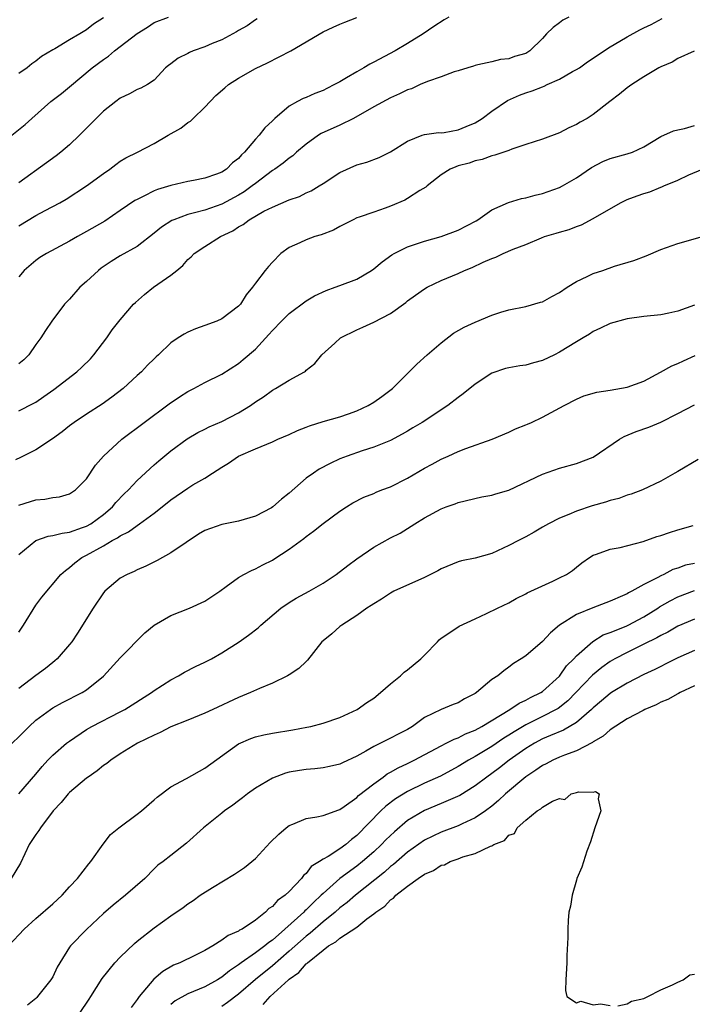
# Model space of a CAD drawing. Units: inches. Extents: x 2664000 to 2667000, y 1557000 to 1560000.
# Drawn here: x 2664159 to 2664239, y 1558206 to 1558323 of the extents above; entities that cross this region are included whole.
import ezdxf

# ---------------------------------------------------------------- set-up
doc = ezdxf.new("R2010")
doc.units = ezdxf.units.IN
doc.header["$MEASUREMENT"] = 0
doc.layers.add('LD26641557_2ft', color=142, linetype='Continuous')

msp = doc.modelspace()

# ---------------------------------------------------------------- linework, layer by layer
at = {"layer": 'LD26641557_2ft'}
for points, elevation in [([(2664158.15, 1558309), (2664159.73, 1558310.27), (2664160.52, 1558311), (2664162.77, 1558313), (2664164.04, 1558313.96), (2664165, 1558314.74), (2664167.66, 1558317), (2664169, 1558317.98), (2664169.61, 1558318.39), (2664170.3, 1558319), (2664171, 1558319.53), (2664173, 1558321.07), (2664174.2, 1558321.8), (2664175, 1558322.35), (2664176.72, 1558323)], 8352), ([(2664209.9, 1558323), (2664209.34, 1558322.66), (2664208.12, 1558321.88), (2664206.87, 1558321), (2664205, 1558319.89), (2664203.53, 1558319), (2664201, 1558317.66), (2664200.56, 1558317.44), (2664199.83, 1558317), (2664199, 1558316.53), (2664197.79, 1558315.79), (2664197, 1558315.34), (2664196.36, 1558315), (2664195.44, 1558314.56), (2664195, 1558314.32), (2664194.04, 1558313.96), (2664193, 1558313.49), (2664192.65, 1558313.35), (2664191.97, 1558313), (2664191, 1558312.47), (2664189.31, 1558311), (2664189, 1558310.71), (2664188.1, 1558309.9), (2664187.44, 1558309), (2664187, 1558308.56), (2664185.69, 1558307), (2664185.33, 1558306.67), (2664185, 1558306.27), (2664184.27, 1558305.73), (2664183.59, 1558305), (2664183, 1558304.62), (2664182.38, 1558304.38), (2664181, 1558303.93), (2664179.65, 1558303.65), (2664179, 1558303.53), (2664177, 1558303.07), (2664175.41, 1558302.59), (2664175, 1558302.42), (2664173.78, 1558301.78), (2664173, 1558301.41), (2664172.73, 1558301.27), (2664171, 1558300.08), (2664169.15, 1558298.85), (2664167, 1558297.59), (2664165.91, 1558297), (2664165, 1558296.45), (2664162.26, 1558295), (2664161.48, 1558294.52), (2664161, 1558294.18), (2664159.63, 1558293), (2664159, 1558292.26)], 8346), ([(2664224.09, 1558323), (2664223.38, 1558322.62), (2664223, 1558322.32), (2664222.23, 1558321.77), (2664221.47, 1558321), (2664221, 1558320.48), (2664219.5, 1558319), (2664219, 1558318.7), (2664217.68, 1558318.32), (2664217, 1558318.07), (2664216.02, 1558317.98), (2664215, 1558317.71), (2664213.33, 1558317.33), (2664213, 1558317.27), (2664212.81, 1558317.19), (2664212.14, 1558317), (2664211, 1558316.64), (2664210.53, 1558316.53), (2664209, 1558315.94), (2664207.37, 1558315.37), (2664206.52, 1558315), (2664205.48, 1558314.52), (2664205, 1558314.37), (2664204.07, 1558313.93), (2664203, 1558313.45), (2664201, 1558312.38), (2664198.62, 1558311), (2664197, 1558310.2), (2664194.78, 1558309.22), (2664194.45, 1558309), (2664193, 1558307.97), (2664191.87, 1558307), (2664191.42, 1558306.58), (2664191, 1558306.31), (2664190.29, 1558305.71), (2664189.28, 1558305), (2664189, 1558304.82), (2664187, 1558303.31), (2664186.62, 1558303), (2664185.68, 1558302.32), (2664185, 1558301.91), (2664183, 1558300.85), (2664181, 1558300.15), (2664179.8, 1558299.8), (2664179, 1558299.62), (2664177.32, 1558299), (2664177.1, 1558298.9), (2664175.87, 1558298.13), (2664175, 1558297.4), (2664173, 1558295.84), (2664171, 1558294.71), (2664169.93, 1558294.07), (2664168.75, 1558293.25), (2664168.43, 1558293), (2664167, 1558291.69), (2664166.2, 1558291), (2664165, 1558289.61), (2664164.4, 1558289), (2664162.91, 1558287), (2664162.13, 1558285.87), (2664161.6, 1558285), (2664161, 1558284.21), (2664160.17, 1558283), (2664159.58, 1558282.42), (2664159, 1558281.95)], 8344), ([(2664159, 1558298.29), (2664161, 1558299.51), (2664162.09, 1558300.09), (2664163.85, 1558301), (2664164.58, 1558301.42), (2664166.99, 1558303), (2664169, 1558304.49), (2664169.74, 1558305), (2664170.46, 1558305.54), (2664171, 1558305.92), (2664171.67, 1558306.33), (2664173.03, 1558307), (2664175, 1558308.02), (2664176.66, 1558309), (2664178.16, 1558309.84), (2664179, 1558310.51), (2664179.32, 1558310.68), (2664179.63, 1558311), (2664181, 1558312.35), (2664182.3, 1558313.7), (2664183.36, 1558314.64), (2664183.8, 1558315), (2664185, 1558315.75), (2664187, 1558316.9), (2664188.41, 1558317.59), (2664191.2, 1558319), (2664195, 1558321.24), (2664196.21, 1558321.79), (2664197, 1558322.18), (2664197.59, 1558322.41), (2664199, 1558322.94)], 8348), ([(2664169, 1558322.9), (2664167.84, 1558322.16), (2664167, 1558321.49), (2664166.2, 1558321), (2664165, 1558320.32), (2664163.25, 1558319.25), (2664163, 1558319.12), (2664161.68, 1558318.32), (2664161, 1558317.78), (2664160.52, 1558317.48), (2664159.96, 1558317), (2664159, 1558316.32)], 8354), ([(2664159, 1558276.39), (2664160.74, 1558277.26), (2664161, 1558277.41), (2664161.95, 1558278.05), (2664163.12, 1558278.88), (2664165.85, 1558281), (2664166.46, 1558281.54), (2664167.47, 1558282.53), (2664167.87, 1558283), (2664169.4, 1558285), (2664170.05, 1558285.95), (2664171, 1558287.15), (2664172.57, 1558289), (2664172.78, 1558289.22), (2664173.85, 1558290.15), (2664174.94, 1558291), (2664177, 1558292.44), (2664177.68, 1558293), (2664178.42, 1558293.58), (2664179, 1558294.28), (2664179.38, 1558294.62), (2664179.73, 1558295), (2664181, 1558295.84), (2664182.85, 1558297), (2664184.31, 1558297.69), (2664185, 1558298.15), (2664185.55, 1558298.45), (2664186.24, 1558299), (2664188, 1558300), (2664189, 1558300.51), (2664191, 1558301.37), (2664192.23, 1558301.77), (2664193, 1558302.17), (2664193.58, 1558302.42), (2664194.56, 1558303), (2664195, 1558303.28), (2664197, 1558304.6), (2664199, 1558305.52), (2664200.19, 1558305.81), (2664201.63, 1558306.37), (2664203, 1558307.05), (2664205, 1558308.31), (2664206.75, 1558309), (2664207, 1558309.08), (2664208.68, 1558309.32), (2664209, 1558309.31), (2664209.34, 1558309.34), (2664211, 1558309.64), (2664211.95, 1558310.05), (2664213, 1558310.46), (2664213.86, 1558311), (2664215, 1558311.85), (2664216.86, 1558313.14), (2664218.25, 1558313.75), (2664219, 1558314.02), (2664219.75, 1558314.25), (2664221, 1558314.76), (2664221.18, 1558314.82), (2664221.54, 1558315), (2664223, 1558315.66), (2664224.54, 1558316.54), (2664225, 1558316.78), (2664225.36, 1558317), (2664226.31, 1558317.69), (2664227, 1558318.14), (2664227.5, 1558318.5), (2664229, 1558319.47), (2664230.15, 1558320.15), (2664231, 1558320.68), (2664232.52, 1558321.48), (2664233, 1558321.71), (2664233.86, 1558322.14), (2664235.16, 1558322.84)], 8342), ([(2664187.22, 1558322.78), (2664187, 1558322.66), (2664186.02, 1558321.98), (2664185, 1558321.43), (2664184.74, 1558321.26), (2664183, 1558320.32), (2664181.86, 1558319.86), (2664181, 1558319.48), (2664179.63, 1558319), (2664179.2, 1558318.8), (2664179, 1558318.68), (2664177.85, 1558318.15), (2664177, 1558317.46), (2664176.72, 1558317.28), (2664176.35, 1558317), (2664175, 1558315.55), (2664174.22, 1558315), (2664173.42, 1558314.58), (2664173, 1558314.43), (2664172.1, 1558313.9), (2664171, 1558313.41), (2664170.46, 1558313), (2664169, 1558311.85), (2664168.13, 1558311), (2664166.18, 1558309), (2664165, 1558307.89), (2664163.96, 1558307), (2664163.42, 1558306.58), (2664162.24, 1558305.76), (2664159, 1558303.39)], 8350), ([(2664238.96, 1558318.96), (2664237, 1558318.11), (2664236.33, 1558317.67), (2664235, 1558317.12), (2664234.77, 1558317), (2664233, 1558315.91), (2664231.55, 1558315), (2664231, 1558314.63), (2664230.12, 1558313.88), (2664228.94, 1558313), (2664227, 1558311.47), (2664226.26, 1558311), (2664225.43, 1558310.57), (2664225, 1558310.3), (2664224.1, 1558309.9), (2664223, 1558309.29), (2664221, 1558308.55), (2664219, 1558307.92), (2664217.37, 1558307.37), (2664217, 1558307.22), (2664215.35, 1558306.65), (2664215, 1558306.57), (2664213.86, 1558306.14), (2664213, 1558305.97), (2664212.29, 1558305.71), (2664211, 1558305.37), (2664210.72, 1558305.28), (2664210.07, 1558305), (2664209, 1558304.32), (2664207.32, 1558303), (2664207.16, 1558302.84), (2664206.45, 1558302.45), (2664205, 1558301.51), (2664204.67, 1558301.33), (2664203, 1558300.6), (2664202.36, 1558300.36), (2664201, 1558299.91), (2664199.29, 1558299.29), (2664199, 1558299.21), (2664198.56, 1558299), (2664197.54, 1558298.46), (2664197, 1558298.19), (2664196.24, 1558297.76), (2664194.78, 1558297.22), (2664194.03, 1558297), (2664193, 1558296.64), (2664192.27, 1558296.27), (2664191, 1558295.72), (2664189.99, 1558295), (2664189, 1558293.99), (2664188.53, 1558293.47), (2664188.14, 1558293), (2664187, 1558291.49), (2664186.65, 1558291), (2664185.89, 1558290.11), (2664185.21, 1558289), (2664185, 1558288.77), (2664183, 1558287.27), (2664182.42, 1558287), (2664181, 1558286.46), (2664179.92, 1558286.08), (2664179, 1558285.69), (2664178.54, 1558285.46), (2664177.83, 1558285), (2664177, 1558284.42), (2664175.51, 1558283), (2664175.24, 1558282.76), (2664175, 1558282.53), (2664174.23, 1558281.77), (2664173.5, 1558281), (2664173, 1558280.56), (2664171.34, 1558279), (2664170.01, 1558277.99), (2664168.84, 1558277.16), (2664167, 1558275.98), (2664165.55, 1558275), (2664165, 1558274.58), (2664164.13, 1558273.87), (2664162.95, 1558273.05), (2664161, 1558271.76), (2664159.17, 1558270.83), (2664158.58, 1558270.58)], 8340), ([(2664159, 1558265.21), (2664160.35, 1558265.65), (2664161, 1558265.83), (2664162.08, 1558265.92), (2664163, 1558266.09), (2664163.8, 1558266.2), (2664165, 1558266.54), (2664165.7, 1558267), (2664167, 1558268.3), (2664168.08, 1558269.92), (2664169.02, 1558271), (2664171.17, 1558273), (2664173.81, 1558275), (2664176.79, 1558277.21), (2664177.99, 1558278.01), (2664179, 1558278.66), (2664179.7, 1558279), (2664181, 1558279.72), (2664183, 1558280.73), (2664185, 1558281.98), (2664185.56, 1558282.44), (2664187, 1558283.69), (2664188.59, 1558285.41), (2664189, 1558285.89), (2664190.07, 1558287), (2664191, 1558287.9), (2664193, 1558289.4), (2664194, 1558290), (2664195.36, 1558290.64), (2664196.42, 1558291), (2664197, 1558291.21), (2664199, 1558291.98), (2664200.73, 1558293), (2664201, 1558293.19), (2664201.99, 1558294.01), (2664203.15, 1558294.85), (2664203.41, 1558295), (2664205, 1558295.81), (2664206.18, 1558296.18), (2664207, 1558296.47), (2664209, 1558297), (2664211, 1558297.75), (2664213.12, 1558298.88), (2664213.31, 1558299), (2664215, 1558300.19), (2664216.95, 1558301.05), (2664218.5, 1558301.5), (2664219, 1558301.6), (2664220.1, 1558301.9), (2664221, 1558302.11), (2664223, 1558302.81), (2664223.36, 1558303), (2664225, 1558303.97), (2664226.8, 1558305.2), (2664228.12, 1558305.88), (2664229, 1558306.24), (2664231, 1558306.79), (2664231.63, 1558307), (2664233, 1558307.64), (2664235, 1558308.84), (2664236.48, 1558309.52), (2664237, 1558309.65), (2664237.81, 1558309.81), (2664239, 1558310.15)], 8338), ([(2664159, 1558259.37), (2664160.98, 1558261.02), (2664162.47, 1558261.53), (2664163, 1558261.59), (2664164.1, 1558261.9), (2664165, 1558262), (2664166.54, 1558262.54), (2664167, 1558262.72), (2664167.5, 1558263), (2664169, 1558264.09), (2664170.07, 1558265), (2664170.48, 1558265.52), (2664171.46, 1558266.54), (2664171.95, 1558267), (2664173, 1558268.11), (2664175, 1558269.96), (2664175.55, 1558270.45), (2664177, 1558271.65), (2664178.93, 1558273.07), (2664180.18, 1558273.82), (2664181, 1558274.22), (2664181.51, 1558274.49), (2664183, 1558275.11), (2664185, 1558276.12), (2664186.42, 1558277), (2664187, 1558277.43), (2664187.97, 1558278.02), (2664189, 1558278.81), (2664189.36, 1558279), (2664191, 1558280), (2664192.79, 1558281), (2664192.92, 1558281.08), (2664193, 1558281.17), (2664194.04, 1558281.96), (2664194.87, 1558283), (2664196.38, 1558284.38), (2664197.08, 1558285), (2664199, 1558285.95), (2664199.73, 1558286.27), (2664201, 1558286.88), (2664203, 1558287.91), (2664204.79, 1558289.21), (2664205, 1558289.39), (2664205.94, 1558290.06), (2664207, 1558290.8), (2664207.34, 1558291), (2664209, 1558291.8), (2664211, 1558292.64), (2664211.77, 1558293), (2664212.66, 1558293.34), (2664213.96, 1558293.96), (2664215, 1558294.41), (2664215.45, 1558294.55), (2664216.34, 1558295), (2664217.53, 1558295.53), (2664219, 1558296.08), (2664220.86, 1558296.86), (2664221.23, 1558297), (2664222.6, 1558297.4), (2664223, 1558297.54), (2664224.16, 1558297.84), (2664225, 1558298.2), (2664225.59, 1558298.41), (2664227, 1558299.13), (2664230.22, 1558301), (2664231, 1558301.38), (2664232.18, 1558301.82), (2664233, 1558302.1), (2664233.7, 1558302.3), (2664235, 1558302.84), (2664235.12, 1558302.88), (2664235.36, 1558303), (2664237, 1558303.69), (2664238.3, 1558304.3), (2664239.94, 1558305)], 8336), ([(2664159, 1558250.15), (2664159.55, 1558251), (2664161, 1558253.34), (2664161.71, 1558254.29), (2664163.96, 1558257), (2664164.52, 1558257.48), (2664165, 1558257.81), (2664165.62, 1558258.38), (2664166.43, 1558259), (2664167, 1558259.28), (2664169, 1558260.4), (2664170.03, 1558261), (2664170.67, 1558261.33), (2664171, 1558261.57), (2664171.97, 1558262.03), (2664173, 1558262.81), (2664173.29, 1558263), (2664175, 1558264.26), (2664176.54, 1558265.46), (2664177, 1558265.85), (2664179, 1558267.22), (2664179.59, 1558267.59), (2664181, 1558268.41), (2664181.92, 1558269), (2664183, 1558269.72), (2664183.81, 1558270.19), (2664185, 1558271), (2664187, 1558271.87), (2664189, 1558272.7), (2664189.65, 1558273), (2664191, 1558273.57), (2664191.97, 1558274.03), (2664193, 1558274.42), (2664193.41, 1558274.59), (2664195, 1558275.09), (2664197, 1558275.66), (2664198.01, 1558276.01), (2664199, 1558276.36), (2664200.34, 1558277), (2664201, 1558277.41), (2664201.95, 1558278.05), (2664203.22, 1558279), (2664206.11, 1558281.89), (2664207.35, 1558283), (2664209, 1558284.41), (2664210.45, 1558285.55), (2664211.71, 1558286.29), (2664213, 1558286.89), (2664215, 1558287.7), (2664216.04, 1558288.04), (2664217, 1558288.35), (2664219, 1558288.74), (2664220.76, 1558289.24), (2664221, 1558289.29), (2664222.09, 1558289.91), (2664223, 1558290.39), (2664223.9, 1558291), (2664225, 1558291.69), (2664226.27, 1558292.27), (2664227, 1558292.63), (2664228.11, 1558293), (2664229.52, 1558293.52), (2664231.81, 1558294.19), (2664233.26, 1558294.74), (2664235, 1558295.49), (2664237, 1558296.17), (2664240.76, 1558297.24)], 8334), ([(2664239, 1558288.88), (2664237, 1558288.17), (2664235.93, 1558287.93), (2664235, 1558287.76), (2664233, 1558287.55), (2664231, 1558287.28), (2664229, 1558286.72), (2664227.84, 1558286.15), (2664227, 1558285.77), (2664226.54, 1558285.46), (2664225.82, 1558285), (2664225, 1558284.55), (2664223, 1558283.32), (2664222.42, 1558283), (2664221, 1558282.32), (2664219.94, 1558282.06), (2664219, 1558281.79), (2664218.29, 1558281.71), (2664217, 1558281.48), (2664216.61, 1558281.39), (2664215, 1558280.83), (2664213, 1558279.52), (2664211.61, 1558278.39), (2664211, 1558277.95), (2664209.77, 1558277), (2664206.73, 1558275), (2664205.64, 1558274.36), (2664205, 1558273.95), (2664204.39, 1558273.61), (2664203, 1558272.87), (2664201, 1558272.06), (2664199.64, 1558271.64), (2664197.86, 1558271), (2664197, 1558270.67), (2664195.85, 1558270.15), (2664194.55, 1558269.45), (2664193.86, 1558269), (2664193, 1558268.39), (2664191, 1558266.62), (2664190.07, 1558265.93), (2664189.06, 1558265), (2664188.9, 1558264.9), (2664187, 1558263.9), (2664185, 1558263.31), (2664183, 1558262.92), (2664181, 1558262.21), (2664180.24, 1558261.76), (2664178.78, 1558260.78), (2664177, 1558259.56), (2664175.36, 1558258.64), (2664174.02, 1558257.98), (2664173, 1558257.54), (2664172.64, 1558257.36), (2664171.81, 1558257), (2664171, 1558256.55), (2664169.18, 1558255), (2664169, 1558254.8), (2664167.78, 1558253), (2664165.94, 1558250.06), (2664165.25, 1558249), (2664165, 1558248.69), (2664163.53, 1558247), (2664163.25, 1558246.75), (2664163, 1558246.57), (2664162.15, 1558245.85), (2664161, 1558245.01), (2664159, 1558243.5)], 8332), ([(2664157, 1558235.82), (2664160.19, 1558239), (2664161, 1558239.73), (2664162.72, 1558241), (2664163, 1558241.18), (2664164.16, 1558241.84), (2664166.47, 1558243), (2664167, 1558243.34), (2664169, 1558244.95), (2664171, 1558247.14), (2664173.92, 1558250.09), (2664175.01, 1558250.99), (2664177, 1558252.13), (2664179.19, 1558253), (2664181, 1558253.82), (2664182.79, 1558255), (2664183.55, 1558255.55), (2664185, 1558256.63), (2664185.63, 1558257), (2664186.52, 1558257.48), (2664187, 1558257.65), (2664187.87, 1558258.13), (2664189, 1558258.7), (2664189.19, 1558258.81), (2664191, 1558260), (2664192.73, 1558261.27), (2664193, 1558261.49), (2664193.88, 1558262.12), (2664195, 1558263.02), (2664197, 1558264.49), (2664197.76, 1558265), (2664198.53, 1558265.47), (2664199.85, 1558266.15), (2664201, 1558266.6), (2664201.28, 1558266.72), (2664201.97, 1558267), (2664203, 1558267.39), (2664205, 1558268.4), (2664207, 1558269.57), (2664207.94, 1558270.06), (2664209, 1558270.65), (2664209.82, 1558271), (2664211, 1558271.55), (2664211.92, 1558271.92), (2664215.02, 1558273), (2664217, 1558273.84), (2664217.77, 1558274.23), (2664219, 1558274.7), (2664219.2, 1558274.8), (2664219.68, 1558275), (2664221, 1558275.64), (2664223.54, 1558277), (2664225, 1558277.77), (2664225.87, 1558278.13), (2664227.41, 1558278.59), (2664229, 1558278.81), (2664231, 1558279.16), (2664233, 1558279.9), (2664234.95, 1558280.95), (2664236.3, 1558281.7), (2664237, 1558281.98), (2664237.69, 1558282.31), (2664239.08, 1558282.92)], 8330), ([(2664159, 1558231.01), (2664161, 1558233.36), (2664161.74, 1558234.26), (2664162.43, 1558235), (2664163, 1558235.59), (2664164.64, 1558237), (2664165, 1558237.27), (2664167, 1558238.62), (2664167.63, 1558239), (2664171, 1558240.71), (2664171.55, 1558241), (2664174.68, 1558243), (2664175, 1558243.25), (2664177, 1558244.53), (2664177.9, 1558245), (2664178.59, 1558245.41), (2664179.92, 1558246.09), (2664181, 1558246.59), (2664181.8, 1558247), (2664183, 1558247.71), (2664185.06, 1558249), (2664186.19, 1558249.81), (2664187.31, 1558250.69), (2664187.63, 1558251), (2664190.01, 1558253), (2664191, 1558253.66), (2664191.83, 1558254.17), (2664193.37, 1558255), (2664195, 1558255.97), (2664196.56, 1558257), (2664197.94, 1558258.06), (2664199, 1558258.83), (2664201, 1558260.24), (2664203, 1558261.33), (2664204.12, 1558261.88), (2664205, 1558262.43), (2664205.87, 1558263), (2664207, 1558263.69), (2664209, 1558264.78), (2664209.59, 1558265), (2664210.65, 1558265.35), (2664211, 1558265.5), (2664213.81, 1558266.19), (2664215, 1558266.4), (2664215.45, 1558266.55), (2664217, 1558266.96), (2664221, 1558268.87), (2664223, 1558269.57), (2664225, 1558270.12), (2664227, 1558270.9), (2664230.12, 1558273), (2664230.67, 1558273.33), (2664232.08, 1558273.92), (2664233.56, 1558274.44), (2664235, 1558275.03), (2664237, 1558276.05), (2664239, 1558277.09)], 8328), ([(2664239.4, 1558270.6), (2664237, 1558269.18), (2664236.64, 1558269), (2664235, 1558268.03), (2664232.82, 1558267), (2664231.5, 1558266.5), (2664231, 1558266.39), (2664230.02, 1558265.98), (2664229, 1558265.76), (2664228.45, 1558265.55), (2664226.88, 1558265.12), (2664225, 1558264.5), (2664224.09, 1558264.09), (2664223, 1558263.67), (2664221.69, 1558263), (2664221, 1558262.58), (2664219.98, 1558262.02), (2664219, 1558261.45), (2664218.16, 1558261), (2664217, 1558260.41), (2664215, 1558259.48), (2664213, 1558258.92), (2664211.4, 1558258.6), (2664211, 1558258.48), (2664209, 1558257.68), (2664208.58, 1558257.42), (2664207, 1558256.65), (2664203.39, 1558255), (2664203, 1558254.78), (2664201.93, 1558254.07), (2664201, 1558253.53), (2664200.7, 1558253.3), (2664200.18, 1558253), (2664199, 1558252.13), (2664197.21, 1558251), (2664197.1, 1558250.9), (2664197, 1558250.84), (2664196.03, 1558249.97), (2664195, 1558249.13), (2664194.86, 1558249), (2664193.17, 1558246.83), (2664193, 1558246.69), (2664192.15, 1558245.85), (2664191, 1558245.11), (2664190.81, 1558245), (2664189, 1558244.13), (2664187.49, 1558243.49), (2664186.43, 1558243), (2664185, 1558242.42), (2664181.96, 1558241), (2664181, 1558240.57), (2664179, 1558239.74), (2664177, 1558238.94), (2664175.73, 1558238.27), (2664175, 1558237.96), (2664173.05, 1558237), (2664171, 1558235.76), (2664169.86, 1558235), (2664169.39, 1558234.61), (2664169, 1558234.36), (2664168.26, 1558233.74), (2664167.18, 1558233), (2664167, 1558232.86), (2664165, 1558231.19), (2664164.82, 1558231), (2664164, 1558230), (2664163.04, 1558229), (2664161.53, 1558227), (2664161.34, 1558226.66), (2664161, 1558226.19), (2664160.53, 1558225.47), (2664160.19, 1558225), (2664159.18, 1558222.82), (2664158.06, 1558221)], 8326), ([(2664157.77, 1558213), (2664159.6, 1558215), (2664161, 1558216.25), (2664163, 1558217.97), (2664164.12, 1558219), (2664165, 1558220.02), (2664165.91, 1558221), (2664167.26, 1558222.74), (2664167.52, 1558223), (2664168.95, 1558225.05), (2664169.82, 1558226.18), (2664170.83, 1558227), (2664173, 1558228.59), (2664173.52, 1558229), (2664175, 1558230.3), (2664175.36, 1558230.64), (2664177, 1558231.85), (2664178.83, 1558232.83), (2664181, 1558234.06), (2664185, 1558236.94), (2664186.44, 1558237.56), (2664187, 1558237.75), (2664188, 1558238), (2664189, 1558238.2), (2664191.41, 1558238.59), (2664193.1, 1558238.9), (2664193.55, 1558239), (2664195, 1558239.38), (2664197, 1558240.07), (2664199.03, 1558241), (2664200.17, 1558241.83), (2664201, 1558242.36), (2664201.82, 1558243), (2664203, 1558244.03), (2664204.17, 1558245), (2664204.59, 1558245.41), (2664205, 1558245.7), (2664206.6, 1558247), (2664207, 1558247.44), (2664208.54, 1558249), (2664208.76, 1558249.24), (2664209, 1558249.45), (2664210.35, 1558250.35), (2664211.12, 1558250.88), (2664213, 1558251.73), (2664214.36, 1558252.36), (2664215.65, 1558253), (2664217, 1558253.65), (2664217.86, 1558254.14), (2664219, 1558254.71), (2664219.17, 1558254.83), (2664222.21, 1558256.21), (2664223, 1558256.58), (2664223.81, 1558257), (2664224.54, 1558257.46), (2664225, 1558257.86), (2664225.64, 1558258.36), (2664226.55, 1558259), (2664227, 1558259.27), (2664227.38, 1558259.38), (2664229, 1558259.97), (2664230.19, 1558260.19), (2664232.9, 1558260.9), (2664234.52, 1558261.48), (2664235, 1558261.61), (2664236.04, 1558261.96), (2664237, 1558262.27), (2664238.81, 1558262.81)], 8324), ([(2664239, 1558258.31), (2664237.92, 1558258.08), (2664237, 1558257.75), (2664236.43, 1558257.57), (2664235.35, 1558257), (2664235, 1558256.84), (2664234.63, 1558256.63), (2664233, 1558255.81), (2664231.55, 1558255), (2664231.18, 1558254.82), (2664231, 1558254.7), (2664230.45, 1558254.45), (2664229, 1558253.82), (2664226.96, 1558253.04), (2664225, 1558252.27), (2664222.98, 1558251), (2664221.93, 1558250.07), (2664221, 1558249.06), (2664219, 1558247.35), (2664218.47, 1558247), (2664217.56, 1558246.44), (2664217, 1558246), (2664216.42, 1558245.58), (2664215.69, 1558245), (2664215, 1558244.55), (2664213.16, 1558243), (2664213, 1558242.9), (2664211.75, 1558242.25), (2664211, 1558241.81), (2664210.4, 1558241.6), (2664208.98, 1558241.02), (2664207, 1558240.04), (2664205.59, 1558239), (2664205, 1558238.64), (2664203.91, 1558238.09), (2664203, 1558237.59), (2664202.59, 1558237.41), (2664201.79, 1558237), (2664201, 1558236.62), (2664200.05, 1558236.05), (2664199, 1558235.47), (2664197.31, 1558234.69), (2664197, 1558234.52), (2664195.75, 1558234.25), (2664195, 1558234.1), (2664194.02, 1558233.98), (2664193, 1558233.9), (2664192.21, 1558233.79), (2664191, 1558233.57), (2664190.54, 1558233.46), (2664189, 1558232.89), (2664187, 1558231.67), (2664186.07, 1558231), (2664185.47, 1558230.53), (2664185, 1558230.19), (2664184.34, 1558229.66), (2664183.34, 1558229), (2664183, 1558228.71), (2664180.85, 1558227), (2664178.83, 1558225.17), (2664177, 1558223.73), (2664176.09, 1558223), (2664175.45, 1558222.55), (2664175, 1558222.14), (2664173.89, 1558221), (2664171.61, 1558219), (2664170.16, 1558217.84), (2664169, 1558216.85), (2664167, 1558214.94), (2664165.11, 1558213), (2664165, 1558212.86), (2664163.83, 1558211), (2664163.53, 1558210.47), (2664163, 1558209.36), (2664162.79, 1558209), (2664161.21, 1558207), (2664161.11, 1558206.89), (2664161, 1558206.79), (2664160.01, 1558205.99)], 8322), ([(2664166.16, 1558205), (2664167.31, 1558206.69), (2664167.5, 1558207), (2664168.86, 1558209.14), (2664170.35, 1558211), (2664171, 1558211.67), (2664172.69, 1558213.31), (2664173, 1558213.58), (2664175, 1558215.13), (2664177, 1558216.55), (2664178.45, 1558217.55), (2664179, 1558217.98), (2664179.61, 1558218.39), (2664180.46, 1558219), (2664181.91, 1558219.91), (2664184.51, 1558221.49), (2664185, 1558221.83), (2664185.71, 1558222.29), (2664186.58, 1558223), (2664187, 1558223.36), (2664188.76, 1558225.24), (2664189.75, 1558226.25), (2664190.65, 1558227), (2664191, 1558227.27), (2664191.42, 1558227.42), (2664193, 1558228.09), (2664194.28, 1558228.28), (2664195, 1558228.43), (2664196.87, 1558229.13), (2664197, 1558229.17), (2664197.52, 1558229.52), (2664199, 1558230.59), (2664199.2, 1558230.8), (2664201, 1558232.21), (2664202.11, 1558233), (2664202.61, 1558233.39), (2664203, 1558233.58), (2664203.89, 1558234.11), (2664205, 1558234.62), (2664205.78, 1558235), (2664209, 1558236.71), (2664209.59, 1558237), (2664210.51, 1558237.49), (2664211, 1558237.66), (2664211.88, 1558238.12), (2664213, 1558238.56), (2664213.8, 1558239), (2664217.12, 1558241), (2664218.23, 1558241.77), (2664219, 1558242.09), (2664219.58, 1558242.42), (2664220.79, 1558243), (2664221, 1558243.14), (2664223, 1558244.96), (2664223.84, 1558246.16), (2664224.68, 1558247), (2664225, 1558247.36), (2664226.94, 1558249.06), (2664228.17, 1558249.83), (2664229, 1558250.13), (2664230.89, 1558250.89), (2664231.12, 1558251), (2664233, 1558251.98), (2664234.64, 1558253), (2664234.85, 1558253.15), (2664236.12, 1558253.88), (2664237, 1558254.33), (2664239, 1558255.08)], 8320), ([(2664239, 1558251.69), (2664237, 1558250.87), (2664235.82, 1558250.18), (2664235, 1558249.77), (2664234.52, 1558249.48), (2664233, 1558248.72), (2664231, 1558247.76), (2664229.56, 1558247), (2664229, 1558246.67), (2664228.02, 1558245.98), (2664226.92, 1558245.08), (2664224.95, 1558243), (2664223.98, 1558242.02), (2664222.86, 1558241.14), (2664222.62, 1558241), (2664221, 1558240.17), (2664219, 1558239.19), (2664217.63, 1558238.37), (2664217, 1558237.96), (2664216.4, 1558237.6), (2664215, 1558236.63), (2664213, 1558235.42), (2664212.24, 1558235), (2664211, 1558234.25), (2664208.89, 1558233.11), (2664207, 1558232.26), (2664205, 1558231.31), (2664203.57, 1558230.43), (2664202.44, 1558229.56), (2664201.84, 1558229), (2664199, 1558226.07), (2664198.39, 1558225.61), (2664197.71, 1558225), (2664197, 1558224.49), (2664195.59, 1558223.59), (2664195, 1558223.27), (2664194.58, 1558223), (2664193.59, 1558222.41), (2664193, 1558221.6), (2664192.67, 1558221.33), (2664192.46, 1558221), (2664191, 1558219.45), (2664190.52, 1558219), (2664189.6, 1558218.4), (2664189, 1558217.68), (2664188.57, 1558217.43), (2664188.18, 1558217), (2664187, 1558216.06), (2664185.42, 1558215), (2664185.13, 1558214.87), (2664185, 1558214.76), (2664183.76, 1558214.24), (2664183, 1558213.67), (2664181.94, 1558213), (2664181, 1558212.46), (2664179.91, 1558211.91), (2664178.03, 1558211), (2664177.29, 1558210.71), (2664176.02, 1558209.98), (2664174.95, 1558209.05), (2664174.54, 1558208.54), (2664173.22, 1558207), (2664173, 1558206.66), (2664172.3, 1558205.7)], 8318), ([(2664239, 1558248), (2664237, 1558247.12), (2664235.6, 1558246.4), (2664235, 1558246.11), (2664234.27, 1558245.73), (2664233, 1558245.14), (2664231, 1558244.11), (2664229.16, 1558243), (2664229, 1558242.9), (2664227.99, 1558242.01), (2664227, 1558241.2), (2664226.8, 1558241), (2664225, 1558239.48), (2664223.46, 1558238.54), (2664221.92, 1558237.92), (2664221, 1558237.51), (2664220.02, 1558237), (2664219, 1558236.39), (2664217.02, 1558235), (2664215.89, 1558234.11), (2664215, 1558233.43), (2664214.38, 1558233), (2664213, 1558231.95), (2664211.18, 1558230.82), (2664209, 1558229.86), (2664207, 1558229.05), (2664205, 1558227.86), (2664203.47, 1558226.53), (2664202.45, 1558225.55), (2664201.94, 1558225), (2664201, 1558224.13), (2664199.69, 1558223), (2664199, 1558222.45), (2664197, 1558221), (2664195, 1558219.22), (2664194.79, 1558219), (2664193.86, 1558218.14), (2664193, 1558217.27), (2664192.85, 1558217.15), (2664192.72, 1558217), (2664190.49, 1558215), (2664189, 1558213.69), (2664188.58, 1558213.42), (2664188.11, 1558213), (2664187, 1558212.17), (2664185.3, 1558211), (2664185, 1558210.77), (2664183.93, 1558210.07), (2664183, 1558209.29), (2664182.81, 1558209.19), (2664182.52, 1558209), (2664181, 1558208.17), (2664179, 1558207.32), (2664177.51, 1558206.49), (2664177, 1558206.08)], 8316), ([(2664239, 1558243.81), (2664237.27, 1558243), (2664237.1, 1558242.9), (2664237, 1558242.86), (2664235.81, 1558242.19), (2664235, 1558241.87), (2664234.43, 1558241.57), (2664233.11, 1558241), (2664232.89, 1558240.89), (2664231, 1558239.89), (2664229, 1558238.58), (2664228.15, 1558237.85), (2664227, 1558237.18), (2664226.9, 1558237.1), (2664225, 1558236.12), (2664223.6, 1558235.6), (2664223, 1558235.35), (2664222.21, 1558235), (2664221.43, 1558234.57), (2664221, 1558234.38), (2664220.2, 1558233.8), (2664219, 1558233.03), (2664216.62, 1558231), (2664215.79, 1558230.21), (2664215, 1558229.56), (2664214.23, 1558229), (2664213, 1558228.16), (2664211.46, 1558227.46), (2664211, 1558227.23), (2664209, 1558226.47), (2664207.99, 1558226.01), (2664207, 1558225.52), (2664205, 1558224.11), (2664203.34, 1558222.66), (2664203, 1558222.42), (2664202.26, 1558221.74), (2664198.84, 1558219), (2664197.85, 1558218.15), (2664197, 1558217.5), (2664196.44, 1558217), (2664195, 1558215.86), (2664193.48, 1558214.52), (2664193, 1558214.17), (2664191, 1558212.38), (2664189, 1558210.66), (2664186.99, 1558209.01), (2664185, 1558207.31), (2664183.68, 1558206.32), (2664183, 1558205.83)], 8314), ([(2664187.92, 1558206.08), (2664188.74, 1558207), (2664190.92, 1558209), (2664191, 1558209.07), (2664192.14, 1558209.86), (2664193, 1558210.87), (2664193.08, 1558210.92), (2664193.15, 1558211), (2664195, 1558212.51), (2664195.66, 1558213), (2664196.51, 1558213.49), (2664197, 1558213.91), (2664199, 1558215.24), (2664200.2, 1558216.2), (2664201, 1558216.79), (2664201.25, 1558217), (2664202.3, 1558217.7), (2664203, 1558218.48), (2664203.35, 1558218.65), (2664203.63, 1558219), (2664205, 1558220.08), (2664206.25, 1558221), (2664207, 1558221.5), (2664208.07, 1558221.93), (2664209, 1558222.55), (2664209.38, 1558222.62), (2664210.04, 1558223), (2664211, 1558223.33), (2664211.56, 1558223.56), (2664213, 1558223.93), (2664214.81, 1558224.81), (2664215, 1558224.85), (2664215.24, 1558225), (2664216.5, 1558225.5), (2664217, 1558226.11), (2664217.67, 1558226.33), (2664218, 1558227), (2664219, 1558227.9), (2664220.35, 1558229), (2664220.78, 1558229.22), (2664221, 1558229.45), (2664222.16, 1558230.16), (2664223, 1558230.45), (2664223.65, 1558230.35), (2664224.39, 1558231), (2664225, 1558231.16), (2664225.25, 1558231.25), (2664227, 1558231.21), (2664227.28, 1558231.28), (2664227.69, 1558231), (2664227.58, 1558230.42), (2664227.9, 1558229), (2664227.19, 1558227), (2664226.67, 1558225.33), (2664226.24, 1558224.24), (2664225.65, 1558222.35), (2664225.07, 1558221), (2664225, 1558220.78), (2664224.5, 1558219), (2664224.29, 1558217.71), (2664224.12, 1558217), (2664224.03, 1558216.03), (2664223.98, 1558215), (2664224, 1558214), (2664223.87, 1558211.87), (2664223.87, 1558211), (2664223.74, 1558209), (2664223.72, 1558207.72), (2664223.85, 1558207), (2664225, 1558206.28), (2664225.54, 1558206.46), (2664227, 1558206.04), (2664227.84, 1558206.16), (2664229, 1558205.95)], 8312), ([(2664229.92, 1558205.92), (2664231, 1558206.14), (2664231.53, 1558206.47), (2664233, 1558206.77), (2664233.13, 1558206.87), (2664233.47, 1558207), (2664235, 1558207.82), (2664236.38, 1558208.38), (2664237, 1558208.73), (2664237.63, 1558209), (2664238.43, 1558209.57), (2664239, 1558209.67)], 8312)]:
    msp.add_lwpolyline(points, dxfattribs=dict(at, elevation=elevation))

doc.saveas('drawing.dxf')
